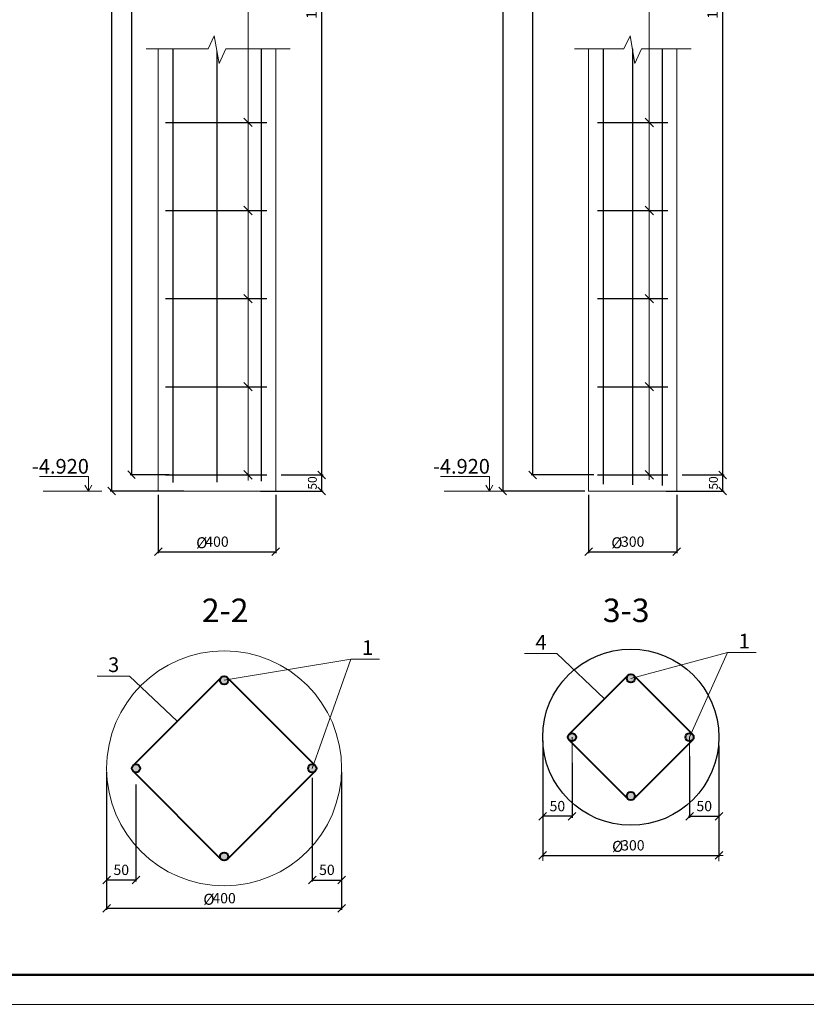
# Model space of a CAD drawing. Units: millimetres. Extents: x -845 to 12802, y -17952 to -8802.
# Drawn here: x 2730 to 2863, y -9100 to -8932 of the extents above; entities that cross this region are included whole.
import ezdxf
from ezdxf.enums import TextEntityAlignment as Align

# ---------------------------------------------------------------- set-up
doc = ezdxf.new("R2010")
doc.units = ezdxf.units.MM
doc.linetypes.add('осевая', pattern=[50.8, 31.75, -6.35, 6.35, -6.35])
doc.layers.add('Оси', color=7, linetype='осевая')
for name, color, linetype, lineweight in [('Основн40', 30, 'Continuous', 40), ('Основная', 7, 'Continuous', 40), ('Основная 0.15мм', 7, 'Continuous', 15), ('Перегородки', 7, 'Continuous', 25), ('Разм15', 4, 'Continuous', 15), ('Рамка', 7, 'Continuous', 50), ('текст', 7, 'Continuous', 25), ('Тонкая 20', 84, 'Continuous', 20)]:
    doc.layers.add(name, color=color, linetype=linetype, lineweight=lineweight)
doc.styles.add('GOST 2.304', font='mipgost.ttf')
doc.styles.get("Standard").update_dxf_attribs({"font": 'isocpeui.ttf'})
doc.dimstyles.new('12345', dxfattribs={"dimtxt": 1.75, "dimasz": 1.3, "dimexe": 0.25, "dimexo": 0.625, "dimtad": 1, "dimdec": 0, "dimlfac": 50, "dimrnd": 10, "dimtxsty": 'Standard', "dimblk": 'OBLIQUE', "dimcen": 2.5, "dimclrt": 256, "dimaunit": 1, "dimadec": 0, "dimazin": 0, "dimtfac": 1, "dimtdec": 0, "dimtmove": 1, "dimatfit": 3, "dimfxl": 1, "dimarcsym": 0})
doc.dimstyles.new('The best', dxfattribs={"dimtxt": 1.5, "dimasz": 1.3, "dimexe": 0.25, "dimexo": 0.625, "dimtad": 1, "dimdec": 0, "dimlfac": 100, "dimrnd": 10, "dimtxsty": 'GOST 2.304', "dimblk": 'OBLIQUE', "dimcen": 2.5, "dimadec": 0, "dimazin": 0, "dimtfac": 1, "dimtdec": 0, "dimtmove": 1, "dimatfit": 3, "dimfxl": 1, "dimarcsym": 0})

# ---------------------------------------------------------------- blocks, each defined once
blk = doc.blocks.new('1йц2')
at = {"layer": 'Основная 0.15мм', "color": 7}
blk.add_line((453.62, -1445.85), (873.62, -1445.85), dxfattribs=at)
blk.add_line((453.62, -1445.85), (873.62, -1445.85), dxfattribs=at)
at = {"layer": 'Рамка', "color": 7}
blk.add_line((868.62, -1440.85), (473.62, -1440.85), dxfattribs=at)
blk = doc.blocks.new('_Oblique')
at = {"color": 0, "linetype": 'ByBlock', "lineweight": -2}
blk.add_line((-0.5, -0.5), (0.5, 0.5), dxfattribs=at)
blk = doc.blocks.new('*D505')
at = {"layer": 'Defpoints', "color": 0, "lineweight": 15, "transparency": 16777216}
for p in [(2818.62, -9054.4), (2848.62, -9055.27), (2848.62, -9074.54)]:
    blk.add_point(p, dxfattribs=at)
at = {"layer": 'Основная', "color": 0, "lineweight": -2, "transparency": 16777216}
for p, q in [((2818.62, -9055.03), (2818.62, -9074.79)), ((2848.62, -9055.9), (2848.62, -9074.79)), ((2818.62, -9074.54), (2848.62, -9074.54))]:
    blk.add_line(p, q, dxfattribs=at)
at = {"layer": 'Основная', "color": 0, "lineweight": -2, "transparency": 16777216, "xscale": 1.3, "yscale": 1.3, "zscale": 1.3, "rotation": 180}
blk.add_blockref('_Oblique', (2818.62, -9074.54), dxfattribs=at)
at = {"layer": 'Основная', "color": 0, "lineweight": -2, "transparency": 16777216, "xscale": 1.3, "yscale": 1.3, "zscale": 1.3}
blk.add_blockref('_Oblique', (2848.62, -9074.54), dxfattribs=at)
at = {"layer": 'Основная', "lineweight": 15, "transparency": 16777216, "insert": (2833.97, -9073.04), "char_height": 1.75, "attachment_point": 5, "style": 'GOST 2.304'}
blk.add_mtext('300', dxfattribs=at)
blk = doc.blocks.new('*D484')
at = {"layer": 'Defpoints', "color": 0, "lineweight": 15, "transparency": 16777216}
for p in [(2843.62, -9057.01), (2848.62, -9056.02), (2848.62, -9067.86)]:
    blk.add_point(p, dxfattribs=at)
at = {"layer": 'Основная', "color": 0, "lineweight": -2, "transparency": 16777216}
for p, q in [((2848.62, -9056.64), (2848.62, -9068.11)), ((2843.62, -9057.63), (2843.62, -9068.11)), ((2843.62, -9067.86), (2848.62, -9067.86))]:
    blk.add_line(p, q, dxfattribs=at)
at = {"layer": 'Основная', "color": 0, "lineweight": -2, "transparency": 16777216, "xscale": 1.3, "yscale": 1.3, "zscale": 1.3, "rotation": 180}
blk.add_blockref('_Oblique', (2843.62, -9067.86), dxfattribs=at)
at = {"layer": 'Основная', "color": 0, "lineweight": -2, "transparency": 16777216, "xscale": 1.3, "yscale": 1.3, "zscale": 1.3}
blk.add_blockref('_Oblique', (2848.62, -9067.86), dxfattribs=at)
at = {"layer": 'Основная', "lineweight": 15, "transparency": 16777216, "insert": (2846.12, -9066.36), "char_height": 1.75, "attachment_point": 5, "style": 'GOST 2.304'}
blk.add_mtext('50', dxfattribs=at)
blk = doc.blocks.new('*D485')
at = {"layer": 'Defpoints', "color": 0, "lineweight": 15, "transparency": 16777216}
for p in [(2823.62, -9058.13), (2818.62, -9059.34), (2818.62, -9067.86)]:
    blk.add_point(p, dxfattribs=at)
at = {"layer": 'Основная', "color": 0, "lineweight": -2, "transparency": 16777216}
for p, q in [((2823.62, -9058.75), (2823.62, -9068.11)), ((2818.62, -9059.97), (2818.62, -9068.11)), ((2823.62, -9067.86), (2818.62, -9067.86))]:
    blk.add_line(p, q, dxfattribs=at)
at = {"layer": 'Основная', "color": 0, "lineweight": -2, "transparency": 16777216, "xscale": 1.3, "yscale": 1.3, "zscale": 1.3, "rotation": 180}
blk.add_blockref('_Oblique', (2818.62, -9067.86), dxfattribs=at)
at = {"layer": 'Основная', "color": 0, "lineweight": -2, "transparency": 16777216, "xscale": 1.3, "yscale": 1.3, "zscale": 1.3}
blk.add_blockref('_Oblique', (2823.62, -9067.86), dxfattribs=at)
at = {"layer": 'Основная', "lineweight": 15, "transparency": 16777216, "insert": (2821.12, -9066.36), "char_height": 1.75, "attachment_point": 5, "style": 'GOST 2.304'}
blk.add_mtext('50', dxfattribs=at)
blk = doc.blocks.new('*D487')
at = {"layer": 'Defpoints', "color": 0, "lineweight": 15, "transparency": 16777216}
for p in [(2839.94, -8840), (2841.72, -9009.74), (2849.25, -9009.74)]:
    blk.add_point(p, dxfattribs=at)
at = {"layer": 'Перегородки', "color": 0, "lineweight": -2, "transparency": 16777216}
for p, q in [((2840.56, -8840), (2849.5, -8840)), ((2849.25, -8840), (2849.25, -9009.74)), ((2842.35, -9009.74), (2849.5, -9009.74))]:
    blk.add_line(p, q, dxfattribs=at)
at = {"layer": 'Перегородки', "color": 0, "lineweight": -2, "transparency": 16777216, "xscale": 1.3, "yscale": 1.3, "zscale": 1.3}
for p, rotation in [((2849.25, -8840), 90), ((2849.25, -9009.74), 270)]:
    blk.add_blockref('_Oblique', p, dxfattribs=dict(at, rotation=rotation))
at = {"layer": 'Перегородки', "lineweight": 15, "transparency": 16777216, "insert": (2847.75, -8924.87), "char_height": 1.75, "attachment_point": 5, "rotation": 90, "style": 'GOST 2.304'}
blk.add_mtext('13x300=3900', dxfattribs=at)
blk = doc.blocks.new('*D489')
at = {"layer": 'Defpoints', "color": 0, "lineweight": 15, "transparency": 16777216}
for p in [(2823.94, -8837.5), (2816.89, -9009.74), (2827.93, -9009.74)]:
    blk.add_point(p, dxfattribs=at)
at = {"layer": 'Перегородки', "color": 0, "lineweight": -2, "transparency": 16777216}
for p, q in [((2823.31, -8837.5), (2816.64, -8837.5)), ((2816.89, -8837.5), (2816.89, -9009.74)), ((2827.3, -9009.74), (2816.64, -9009.74))]:
    blk.add_line(p, q, dxfattribs=at)
at = {"layer": 'Перегородки', "color": 0, "lineweight": -2, "transparency": 16777216, "xscale": 1.3, "yscale": 1.3, "zscale": 1.3}
for p, rotation in [((2816.89, -8837.5), 90), ((2816.89, -9009.74), 270)]:
    blk.add_blockref('_Oblique', p, dxfattribs=dict(at, rotation=rotation))
at = {"layer": 'Перегородки', "lineweight": 15, "transparency": 16777216, "insert": (2815.39, -8923.62), "char_height": 1.75, "attachment_point": 5, "rotation": 90, "style": 'GOST 2.304'}
blk.add_mtext('3950', dxfattribs=at)
blk = doc.blocks.new('*D490')
at = {"layer": 'Defpoints', "color": 0, "lineweight": 15, "transparency": 16777216}
for p in [(2823.94, -8837.5), (2811.83, -9012.5), (2826.44, -9012.5)]:
    blk.add_point(p, dxfattribs=at)
at = {"layer": 'Перегородки', "color": 0, "lineweight": -2, "transparency": 16777216}
for p, q in [((2823.31, -8837.5), (2811.58, -8837.5)), ((2811.83, -8837.5), (2811.83, -9012.5)), ((2825.81, -9012.5), (2811.58, -9012.5))]:
    blk.add_line(p, q, dxfattribs=at)
at = {"layer": 'Перегородки', "color": 0, "lineweight": -2, "transparency": 16777216, "xscale": 1.3, "yscale": 1.3, "zscale": 1.3}
for p, rotation in [((2811.83, -8837.5), 90), ((2811.83, -9012.5), 270)]:
    blk.add_blockref('_Oblique', p, dxfattribs=dict(at, rotation=rotation))
at = {"layer": 'Перегородки', "lineweight": 15, "transparency": 16777216, "insert": (2810.33, -8925), "char_height": 1.75, "attachment_point": 5, "rotation": 90, "style": 'GOST 2.304'}
blk.add_mtext('4000', dxfattribs=at)
blk = doc.blocks.new('*D491')
at = {"layer": 'Defpoints', "color": 0, "lineweight": 15, "transparency": 16777216}
for p in [(2826.44, -9012.5), (2841.44, -9012.5), (2841.44, -9022.84)]:
    blk.add_point(p, dxfattribs=at)
at = {"layer": 'Перегородки', "color": 0, "lineweight": -2, "transparency": 16777216}
for p, q in [((2826.44, -9013.13), (2826.44, -9023.09)), ((2841.44, -9013.13), (2841.44, -9023.09)), ((2826.44, -9022.84), (2841.44, -9022.84))]:
    blk.add_line(p, q, dxfattribs=at)
at = {"layer": 'Перегородки', "color": 0, "lineweight": -2, "transparency": 16777216, "xscale": 1.3, "yscale": 1.3, "zscale": 1.3, "rotation": 180}
blk.add_blockref('_Oblique', (2826.44, -9022.84), dxfattribs=at)
at = {"layer": 'Перегородки', "color": 0, "lineweight": -2, "transparency": 16777216, "xscale": 1.3, "yscale": 1.3, "zscale": 1.3}
blk.add_blockref('_Oblique', (2841.44, -9022.84), dxfattribs=at)
at = {"layer": 'Перегородки', "lineweight": 15, "transparency": 16777216, "insert": (2833.94, -9021.34), "char_height": 1.75, "attachment_point": 5, "style": 'GOST 2.304'}
blk.add_mtext('300', dxfattribs=at)
blk = doc.blocks.new('*D506')
at = {"color": 0, "lineweight": -2, "transparency": 16777216}
for p, q in [((2842.35, -9009.74), (2849.5, -9009.74)), ((2849.25, -9009.74), (2849.25, -9012.5)), ((2839.66, -9012.5), (2849.5, -9012.5))]:
    blk.add_line(p, q, dxfattribs=at)
at = {"layer": 'Defpoints', "color": 0, "lineweight": 15, "transparency": 16777216}
for p in [(2841.72, -9009.74), (2839.03, -9012.5), (2849.25, -9012.5)]:
    blk.add_point(p, dxfattribs=at)
at = {"color": 0, "lineweight": -2, "transparency": 16777216, "xscale": 1.3, "yscale": 1.3, "zscale": 1.3}
for p, rotation in [((2849.25, -9009.74), 90), ((2849.25, -9012.5), 270)]:
    blk.add_blockref('_Oblique', p, dxfattribs=dict(at, rotation=rotation))
at = {"color": 0, "lineweight": 15, "transparency": 16777216, "insert": (2847.87, -9011.12), "char_height": 1.5, "attachment_point": 5, "rotation": 90, "style": 'GOST 2.304'}
blk.add_mtext('50', dxfattribs=at)
blk = doc.blocks.new('*D493')
at = {"layer": 'Defpoints', "color": 0, "lineweight": 15, "transparency": 16777216}
for p in [(2771.68, -8840), (2773.46, -9009.74), (2780.99, -9009.74)]:
    blk.add_point(p, dxfattribs=at)
at = {"layer": 'Перегородки', "color": 0, "lineweight": -2, "transparency": 16777216}
for p, q in [((2772.3, -8840), (2781.24, -8840)), ((2780.99, -8840), (2780.99, -9009.74)), ((2774.09, -9009.74), (2781.24, -9009.74))]:
    blk.add_line(p, q, dxfattribs=at)
at = {"layer": 'Перегородки', "color": 0, "lineweight": -2, "transparency": 16777216, "xscale": 1.3, "yscale": 1.3, "zscale": 1.3}
for p, rotation in [((2780.99, -8840), 90), ((2780.99, -9009.74), 270)]:
    blk.add_blockref('_Oblique', p, dxfattribs=dict(at, rotation=rotation))
at = {"layer": 'Перегородки', "lineweight": 15, "transparency": 16777216, "insert": (2779.49, -8924.87), "char_height": 1.75, "attachment_point": 5, "rotation": 90, "style": 'GOST 2.304'}
blk.add_mtext('13x300=3900', dxfattribs=at)
blk = doc.blocks.new('*D495')
at = {"layer": 'Defpoints', "color": 0, "lineweight": 15, "transparency": 16777216}
for p in [(2755.68, -8837.5), (2748.63, -9009.73), (2755.68, -9009.73)]:
    blk.add_point(p, dxfattribs=at)
at = {"layer": 'Перегородки', "color": 0, "lineweight": -2, "transparency": 16777216}
for p, q in [((2755.05, -8837.5), (2748.38, -8837.5)), ((2748.63, -8837.5), (2748.63, -9009.73)), ((2755.05, -9009.73), (2748.38, -9009.73))]:
    blk.add_line(p, q, dxfattribs=at)
at = {"layer": 'Перегородки', "color": 0, "lineweight": -2, "transparency": 16777216, "xscale": 1.3, "yscale": 1.3, "zscale": 1.3}
for p, rotation in [((2748.63, -8837.5), 90), ((2748.63, -9009.73), 270)]:
    blk.add_blockref('_Oblique', p, dxfattribs=dict(at, rotation=rotation))
at = {"layer": 'Перегородки', "lineweight": 15, "transparency": 16777216, "insert": (2747.13, -8923.61), "char_height": 1.75, "attachment_point": 5, "rotation": 90, "style": 'GOST 2.304'}
blk.add_mtext('3950', dxfattribs=at)
blk = doc.blocks.new('*D496')
at = {"layer": 'Defpoints', "color": 0, "lineweight": 15, "transparency": 16777216}
for p in [(2755.68, -8837.5), (2745.23, -9012.5), (2758.18, -9012.5)]:
    blk.add_point(p, dxfattribs=at)
at = {"layer": 'Перегородки', "color": 0, "lineweight": -2, "transparency": 16777216}
for p, q in [((2755.05, -8837.5), (2744.98, -8837.5)), ((2745.23, -8837.5), (2745.23, -9012.5)), ((2757.55, -9012.5), (2744.98, -9012.5))]:
    blk.add_line(p, q, dxfattribs=at)
at = {"layer": 'Перегородки', "color": 0, "lineweight": -2, "transparency": 16777216, "xscale": 1.3, "yscale": 1.3, "zscale": 1.3}
for p, rotation in [((2745.23, -8837.5), 90), ((2745.23, -9012.5), 270)]:
    blk.add_blockref('_Oblique', p, dxfattribs=dict(at, rotation=rotation))
at = {"layer": 'Перегородки', "lineweight": 15, "transparency": 16777216, "insert": (2743.73, -8925), "char_height": 1.75, "attachment_point": 5, "rotation": 90, "style": 'GOST 2.304'}
blk.add_mtext('4000', dxfattribs=at)
blk = doc.blocks.new('*D497')
at = {"layer": 'Defpoints', "color": 0, "lineweight": 15, "transparency": 16777216}
for p in [(2753.18, -9012.5), (2773.18, -9012.5), (2773.18, -9022.84)]:
    blk.add_point(p, dxfattribs=at)
at = {"layer": 'Перегородки', "color": 0, "lineweight": -2, "transparency": 16777216}
for p, q in [((2753.18, -9013.13), (2753.18, -9023.09)), ((2773.18, -9013.13), (2773.18, -9023.09)), ((2753.18, -9022.84), (2773.18, -9022.84))]:
    blk.add_line(p, q, dxfattribs=at)
at = {"layer": 'Перегородки', "color": 0, "lineweight": -2, "transparency": 16777216, "xscale": 1.3, "yscale": 1.3, "zscale": 1.3, "rotation": 180}
blk.add_blockref('_Oblique', (2753.18, -9022.84), dxfattribs=at)
at = {"layer": 'Перегородки', "color": 0, "lineweight": -2, "transparency": 16777216, "xscale": 1.3, "yscale": 1.3, "zscale": 1.3}
blk.add_blockref('_Oblique', (2773.18, -9022.84), dxfattribs=at)
at = {"layer": 'Перегородки', "lineweight": 15, "transparency": 16777216, "insert": (2763.18, -9021.34), "char_height": 1.75, "attachment_point": 5, "style": 'GOST 2.304'}
blk.add_mtext('400', dxfattribs=at)
blk = doc.blocks.new('*D507')
at = {"color": 0, "lineweight": -2, "transparency": 16777216}
for p, q in [((2774.09, -9009.74), (2781.24, -9009.74)), ((2780.99, -9009.74), (2780.99, -9012.5)), ((2770.6, -9012.5), (2781.24, -9012.5))]:
    blk.add_line(p, q, dxfattribs=at)
at = {"layer": 'Defpoints', "color": 0, "lineweight": 15, "transparency": 16777216}
for p in [(2773.46, -9009.74), (2769.97, -9012.5), (2780.99, -9012.5)]:
    blk.add_point(p, dxfattribs=at)
at = {"color": 0, "lineweight": -2, "transparency": 16777216, "xscale": 1.3, "yscale": 1.3, "zscale": 1.3}
for p, rotation in [((2780.99, -9009.74), 90), ((2780.99, -9012.5), 270)]:
    blk.add_blockref('_Oblique', p, dxfattribs=dict(at, rotation=rotation))
at = {"color": 0, "lineweight": 15, "transparency": 16777216, "insert": (2779.61, -9011.12), "char_height": 1.5, "attachment_point": 5, "rotation": 90, "style": 'GOST 2.304'}
blk.add_mtext('50', dxfattribs=at)
blk = doc.blocks.new('*D508')
at = {"layer": 'Defpoints', "color": 0, "lineweight": 15, "transparency": 16777216}
for p in [(2749.39, -9061.82), (2744.39, -9063.04), (2744.39, -9078.72)]:
    blk.add_point(p, dxfattribs=at)
at = {"layer": 'Основная', "color": 0, "lineweight": -2, "transparency": 16777216}
for p, q in [((2744.39, -9063.66), (2744.39, -9078.97)), ((2749.39, -9062.45), (2749.39, -9078.97)), ((2749.39, -9078.72), (2744.39, -9078.72))]:
    blk.add_line(p, q, dxfattribs=at)
at = {"layer": 'Основная', "color": 0, "lineweight": -2, "transparency": 16777216, "xscale": 1.3, "yscale": 1.3, "zscale": 1.3, "rotation": 180}
blk.add_blockref('_Oblique', (2744.39, -9078.72), dxfattribs=at)
at = {"layer": 'Основная', "color": 0, "lineweight": -2, "transparency": 16777216, "xscale": 1.3, "yscale": 1.3, "zscale": 1.3}
blk.add_blockref('_Oblique', (2749.39, -9078.72), dxfattribs=at)
at = {"layer": 'Основная', "lineweight": 15, "transparency": 16777216, "insert": (2746.89, -9077.22), "char_height": 1.75, "attachment_point": 5, "style": 'GOST 2.304'}
blk.add_mtext('50', dxfattribs=at)
blk = doc.blocks.new('*D509')
at = {"layer": 'Defpoints', "color": 0, "lineweight": 15, "transparency": 16777216}
for p in [(2779.39, -9060.7), (2784.39, -9059.71), (2784.39, -9078.72)]:
    blk.add_point(p, dxfattribs=at)
at = {"layer": 'Основная', "color": 0, "lineweight": -2, "transparency": 16777216}
for p, q in [((2784.39, -9060.34), (2784.39, -9078.97)), ((2779.39, -9061.33), (2779.39, -9078.97)), ((2779.39, -9078.72), (2784.39, -9078.72))]:
    blk.add_line(p, q, dxfattribs=at)
at = {"layer": 'Основная', "color": 0, "lineweight": -2, "transparency": 16777216, "xscale": 1.3, "yscale": 1.3, "zscale": 1.3, "rotation": 180}
blk.add_blockref('_Oblique', (2779.39, -9078.72), dxfattribs=at)
at = {"layer": 'Основная', "color": 0, "lineweight": -2, "transparency": 16777216, "xscale": 1.3, "yscale": 1.3, "zscale": 1.3}
blk.add_blockref('_Oblique', (2784.39, -9078.72), dxfattribs=at)
at = {"layer": 'Основная', "lineweight": 15, "transparency": 16777216, "insert": (2781.89, -9077.22), "char_height": 1.75, "attachment_point": 5, "style": 'GOST 2.304'}
blk.add_mtext('50', dxfattribs=at)
blk = doc.blocks.new('*D510')
at = {"layer": 'Defpoints', "color": 0, "lineweight": 15, "transparency": 16777216}
for p in [(2744.39, -9059.71), (2784.39, -9059.71), (2784.39, -9083.54)]:
    blk.add_point(p, dxfattribs=at)
at = {"layer": 'Основная', "color": 0, "lineweight": -2, "transparency": 16777216}
for p, q in [((2744.39, -9060.34), (2744.39, -9083.79)), ((2784.39, -9060.34), (2784.39, -9083.79)), ((2744.39, -9083.54), (2784.39, -9083.54))]:
    blk.add_line(p, q, dxfattribs=at)
at = {"layer": 'Основная', "color": 0, "lineweight": -2, "transparency": 16777216, "xscale": 1.3, "yscale": 1.3, "zscale": 1.3, "rotation": 180}
blk.add_blockref('_Oblique', (2744.39, -9083.54), dxfattribs=at)
at = {"layer": 'Основная', "color": 0, "lineweight": -2, "transparency": 16777216, "xscale": 1.3, "yscale": 1.3, "zscale": 1.3}
blk.add_blockref('_Oblique', (2784.39, -9083.54), dxfattribs=at)
at = {"layer": 'Основная', "lineweight": 15, "transparency": 16777216, "insert": (2764.39, -9082.04), "char_height": 1.75, "attachment_point": 5, "style": 'GOST 2.304'}
blk.add_mtext('400', dxfattribs=at)

msp = doc.modelspace()

# ---------------------------------------------------------------- hatches: boundary and pattern name
at = {"layer": 'Основная', "lineweight": 15}
h = msp.add_hatch(color=0, dxfattribs=at)
edge = h.paths.add_edge_path()
edge.add_arc((2749.394, -9059.7144), 0.7, 0, 360)
edge = h.paths.add_edge_path()
edge.add_arc((2764.394, -9044.7144), 0.7, 0, 360)
edge = h.paths.add_edge_path()
edge.add_arc((2779.394, -9059.7144), 0.7, 0, 360)
edge = h.paths.add_edge_path()
edge.add_arc((2764.394, -9074.7144), 0.7, 0, 360)
at = {"layer": 'Основная 0.15мм', "lineweight": 25}
h = msp.add_hatch(color=0, dxfattribs=at)
h.paths.add_polyline_path([(2822.9169, -9054.4016, 1), (2824.3169, -9054.4016, 1)])
h.paths.add_polyline_path([(2832.9169, -9044.4016, 1), (2834.3169, -9044.4016, 1)])
h.paths.add_polyline_path([(2842.9169, -9054.4016, 1), (2844.3169, -9054.4016, 1)])
h.paths.add_polyline_path([(2832.9169, -9064.4016, 1), (2834.3169, -9064.4016, 1)])

# ---------------------------------------------------------------- linework, layer by layer
at = {"layer": 'Основн40', "color": 0}
for p, q in [((2823.1235, -9053.905), (2833.1235, -9043.905)), ((2844.1102, -9053.905), (2834.1102, -9043.905)), ((2748.9454, -9059.1769), (2763.8989, -9044.2194)), ((2779.8425, -9059.1769), (2764.889, -9044.2194)), ((2823.1235, -9054.8982), (2833.1235, -9064.8982)), ((2844.1102, -9054.8982), (2834.1102, -9064.8982)), ((2748.9454, -9060.2518), (2763.8989, -9075.2093)), ((2779.8425, -9060.2518), (2764.889, -9075.2093))]:
    msp.add_line(p, q, dxfattribs=at)
at = {"layer": 'Основн40', "color": 0, "linetype": 'Continuous'}
for centre in [(2833.6169, -9044.4016), (2764.394, -9044.7144), (2823.6169, -9054.4016), (2843.6169, -9054.4016), (2749.394, -9059.7144), (2779.394, -9059.7144), (2833.6169, -9064.4016), (2764.394, -9074.7144)]:
    msp.add_circle(centre, 0.7, dxfattribs=at)
at = {"layer": 'Основная', "color": 0, "lineweight": 15}
msp.add_circle((2764.394, -9059.7144), 20, dxfattribs=at)
at = {"layer": 'Основная 0.15мм', "color": 0, "lineweight": 25}
msp.add_circle((2833.6169, -9054.4016), 15, dxfattribs=at)
at = {"layer": 'Перегородки', "lineweight": 15}
for p, q in [((2768.4746, -9010.7032), (2768.4746, -8825.8316)), ((2836.7333, -9010.6145), (2836.7333, -8927.0461)), ((2751.1401, -8937.2261), (2761.6591, -8937.2261)), ((2753.1791, -8937.2261), (2753.1791, -9012.5015)), ((2763.1119, -8937.2261), (2763.1826, -8937.2261)), ((2764.706, -8937.2261), (2775.661, -8937.2261)), ((2773.1791, -8937.2261), (2773.1791, -9012.5015)), ((2824.0327, -8937.2261), (2832.4177, -8937.2261)), ((2826.4378, -8937.2261), (2826.4378, -9012.5015)), ((2833.8706, -8937.2261), (2833.9412, -8937.2261)), ((2835.4647, -8937.2261), (2843.8863, -8937.2261)), ((2841.4378, -8937.2261), (2841.4378, -9012.5015)), ((2769.1896, -8950.447), (2767.7595, -8949.0073)), ((2837.4715, -8950.4606), (2836.0414, -8949.021)), ((2769.1896, -8965.447), (2767.7595, -8964.0073)), ((2837.4715, -8965.4606), (2836.0414, -8964.021)), ((2769.1896, -8980.447), (2767.7595, -8979.0073)), ((2837.4715, -8980.4606), (2836.0414, -8979.021)), ((2769.1896, -8995.447), (2767.7595, -8994.0073)), ((2837.4715, -8995.4606), (2836.0414, -8994.021)), ((2741.2968, -9010.0015), (2732.974, -9010.0015)), ((2741.2968, -9012.5015), (2741.2968, -9010.0015)), ((2769.1896, -9010.447), (2767.7595, -9009.0073)), ((2809.5554, -9010.0015), (2801.2326, -9010.0015)), ((2809.5554, -9012.5015), (2809.5554, -9010.0015)), ((2837.4715, -9010.4606), (2836.0414, -9009.021)), ((2741.2968, -9012.5015), (2740.7004, -9011.4695)), ((2741.2968, -9012.5015), (2741.8931, -9011.4695)), ((2809.5554, -9012.5015), (2808.9591, -9011.4695)), ((2809.5554, -9012.5015), (2810.1518, -9011.4695)), ((2743.5667, -9012.5015), (2733.5667, -9012.5015)), ((2753.1791, -9012.5015), (2773.1791, -9012.5015)), ((2811.8253, -9012.5015), (2801.8253, -9012.5015)), ((2826.4378, -9012.5015), (2841.4378, -9012.5015))]:
    msp.add_line(p, q, dxfattribs=at)
at = {"layer": 'Перегородки', "lineweight": 30}
for p, q in [((2755.6791, -8937.2261), (2755.6791, -9011.0331)), ((2763.1826, -8937.6412), (2763.1792, -9011.0044)), ((2770.6791, -8937.2261), (2770.6791, -9010.8324)), ((2828.9378, -8937.2261), (2828.9378, -8960.0015)), ((2828.9378, -8937.2261), (2828.9378, -9011.3136)), ((2833.9328, -8937.2261), (2833.9294, -9011.4298)), ((2838.9378, -8937.2261), (2838.9378, -9011.5325)), ((2754.4399, -8949.7271), (2771.6791, -8949.7271)), ((2827.9294, -8949.7408), (2839.9294, -8949.7408)), ((2754.4399, -8964.7271), (2771.6791, -8964.7271)), ((2827.9294, -8964.7408), (2839.9294, -8964.7408)), ((2754.4399, -8979.7271), (2771.6791, -8979.7271)), ((2827.9294, -8979.7408), (2839.9294, -8979.7408)), ((2754.4399, -8994.7271), (2771.6791, -8994.7271)), ((2827.9294, -8994.7408), (2839.9294, -8994.7408)), ((2754.4399, -9009.7271), (2771.6791, -9009.7271)), ((2827.9294, -9009.7408), (2839.9294, -9009.7408))]:
    msp.add_line(p, q, dxfattribs=at)
at = {"layer": 'Разм15', "color": 0}
for p, q in [((2821.0489, -9040.1769), (2815.5226, -9040.1769)), ((2821.0489, -9040.1769), (2829.1596, -9047.8689)), ((2833.6169, -9044.4016), (2850.0651, -9039.9871)), ((2843.6169, -9054.4016), (2850.0651, -9039.9871)), ((2854.948, -9039.9871), (2850.0651, -9039.9871)), ((2764.394, -9044.7144), (2785.9517, -9041.0946)), ((2779.394, -9059.7144), (2785.9517, -9041.0946)), ((2790.8346, -9041.0946), (2785.9517, -9041.0946)), ((2748.3114, -9044.0061), (2742.7851, -9044.0061)), ((2748.3114, -9044.0061), (2756.4222, -9051.6982))]:
    msp.add_line(p, q, dxfattribs=at)
at = {"layer": 'Разм15', "color": 0, "linetype": 'Continuous', "lineweight": 13}
for p, q in [((2818.6169, -9054.4016), (2818.6169, -9066.745)), ((2823.6169, -9054.4016), (2823.6169, -9066.745)), ((2843.6169, -9054.4016), (2843.6169, -9066.745)), ((2848.6169, -9054.4016), (2848.6169, -9066.745)), ((2823.6169, -9067.8615), (2818.6169, -9067.8615)), ((2843.4324, -9067.8615), (2848.6169, -9067.8615))]:
    msp.add_line(p, q, dxfattribs=at)
at = {"layer": 'Разм15', "color": 0, "lineweight": 13}
for p, q in [((2818.6169, -9057.7256), (2818.6169, -9075.4671)), ((2848.6169, -9057.7256), (2848.6169, -9075.4841)), ((2818.6169, -9074.5414), (2849.3241, -9074.5414))]:
    msp.add_line(p, q, dxfattribs=at)
at = {"layer": 'Тонкая 20', "color": 0, "ltscale": 100}
for p, q in [((2761.6591, -8937.2261), (2762.7283, -8934.9739)), ((2762.7283, -8934.9739), (2763.5328, -8939.6973)), ((2832.4177, -8937.2261), (2833.487, -8934.9739)), ((2833.487, -8934.9739), (2834.2915, -8939.6973)), ((2763.5328, -8939.6973), (2764.706, -8937.2261)), ((2834.2915, -8939.6973), (2835.4647, -8937.2261))]:
    msp.add_line(p, q, dxfattribs=at)

# ---------------------------------------------------------------- block references
at = {"lineweight": 30}
msp.add_blockref('1йц2', (2186.3575, -7654.0363), dxfattribs=at)
at = {"layer": 'Разм15', "color": 0, "lineweight": 13, "xscale": 1.200000000011642, "yscale": 1.200000000000728, "zscale": 1.2, "rotation": 180}
msp.add_blockref('_Oblique', (2818.6169, -9074.5414), dxfattribs=at)
at = {"layer": 'Разм15', "color": 0, "lineweight": 13, "xscale": 1.200000000011642, "yscale": 1.200000000000728, "zscale": 1.2}
msp.add_blockref('_Oblique', (2848.6169, -9074.5414), dxfattribs=at)

# ---------------------------------------------------------------- texts
at = {"layer": 'Оси', "color": 0, "lineweight": 15, "style": 'GOST 2.304'}
for s, p in [('4', (2817.3824, -9039.4812)), ('1', (2851.9827, -9039.2915)), ('1', (2787.8692, -9040.3989)), ('3', (2744.645, -9043.3105))]:
    msp.add_text(s, height=2.5, dxfattribs=at).set_placement(p)
at = {"layer": 'Перегородки', "lineweight": 15, "attachment_point": 1, "style": 'GOST 2.304'}
for s, insert, char_height, width in [('-4.920', (2731.6779, -9007.0341), 2.5, 15.115469), ('-4.920', (2799.9366, -9007.0341), 2.5, 15.115469), ('%%C', (2759.6428, -9020.3591), 1.875, 11.336602), ('%%C', (2830.3008, -9020.3693), 1.875, 11.336602), ('%%C', (2830.4342, -9072.0562), 1.875, 11.336602), ('%%C', (2760.8577, -9081.0583), 1.875, 11.336602)]:
    msp.add_mtext(s, dxfattribs=dict(at, insert=insert, char_height=char_height, width=width))
at = {"layer": 'текст', "color": 0, "lineweight": 15, "style": 'GOST 2.304'}
for s, p in [('2-2', (2764.5736, -9036.0557)), ('3-3', (2832.8323, -9036.0557))]:
    msp.add_text(s, height=4, dxfattribs=at).set_placement(p, align=Align.BOTTOM_CENTER)

# ---------------------------------------------------------------- dimensions: what is measured, and where the dimension line sits
at = {"lineweight": 15}
for base, p1, p2, picture, middle in [((2780.9883, -9012.5015), (2773.4633, -9009.7408), (2769.9715, -9012.5015), '*D507', (2780.9883, -9011.1211)), ((2849.247, -9012.5015), (2841.722, -9009.7408), (2839.0321, -9012.5015), '*D506', (2849.247, -9011.1211))]:
    dim = msp.add_linear_dim(base=base, p1=p1, p2=p2, angle=90, text='50', dimstyle='The best', override={"dimtxsty": 'GOST 2.304'}, dxfattribs=at)
    dim.commit()
    dim.dimension.update_dxf_attribs({"geometry": picture, "text_midpoint": middle, "dimtype": 160})
at = {"layer": 'Основная', "color": 0, "lineweight": 15}
for base, p1, p2, text, picture, middle in [((2848.6169, -9074.5414), (2818.6169, -9054.4016), (2848.6169, -9055.2741), '300', '*D505', (2833.9705, -9074.5414)), ((2784.394, -9083.5435), (2744.394, -9059.7144), (2784.394, -9059.7144), '400', '*D510', (2764.394, -9083.5435))]:
    dim = msp.add_linear_dim(base=base, p1=p1, p2=p2, text=text, dimstyle='12345', override={"dimtxsty": 'GOST 2.304'}, dxfattribs=at)
    dim.commit()
    dim.dimension.update_dxf_attribs({"geometry": picture, "text_midpoint": middle, "dimtype": 160})
for base, p1, p2, picture, middle in [((2848.6169, -9067.8615), (2843.6169, -9057.008), (2848.6169, -9056.018), '*D484', (2846.1169, -9066.3615)), ((2818.6169, -9067.8615), (2823.6169, -9058.1275), (2818.6169, -9059.342), '*D485', (2821.1169, -9066.3615)), ((2784.394, -9078.7203), (2779.394, -9060.7043), (2784.394, -9059.7144), '*D509', (2781.894, -9077.2203)), ((2744.394, -9078.7203), (2749.394, -9061.8238), (2744.394, -9063.0383), '*D508', (2746.894, -9077.2203))]:
    dim = msp.add_linear_dim(base=base, p1=p1, p2=p2, text='50', dimstyle='12345', override={"dimtxsty": 'GOST 2.304'}, dxfattribs=at)
    dim.commit()
    dim.dimension.update_dxf_attribs({"geometry": picture, "text_midpoint": middle})
at = {"layer": 'Перегородки', "lineweight": 15}
for base, p1, p2, text, picture, middle in [((2745.2266, -9012.5015), (2755.6791, -8837.5015), (2758.1791, -9012.5015), '4000', '*D496', (2743.7266, -8925.0015)), ((2748.6312, -9009.7271), (2755.6791, -8837.5015), (2755.6791, -9009.7271), '3950', '*D495', (2747.1312, -8923.6143)), ((2811.8253, -9012.5015), (2823.9378, -8837.5015), (2826.4378, -9012.5015), '4000', '*D490', (2810.3253, -8925.0015)), ((2816.8899, -9009.7408), (2823.9378, -8837.5015), (2827.9294, -9009.7408), '3950', '*D489', (2815.3899, -8923.6211)), ((2780.9883, -9009.7408), (2771.6791, -8840.0015), (2773.4633, -9009.7408), '13x300=3900', '*D493', (2779.4883, -8924.8711)), ((2849.247, -9009.7408), (2839.9378, -8840.0015), (2841.722, -9009.7408), '13x300=3900', '*D487', (2847.747, -8924.8711))]:
    dim = msp.add_linear_dim(base=base, p1=p1, p2=p2, angle=90, text=text, dimstyle='12345', override={"dimtxsty": 'GOST 2.304'}, dxfattribs=at)
    dim.commit()
    dim.dimension.update_dxf_attribs({"geometry": picture, "text_midpoint": middle})
for base, p1, p2, text, picture, middle in [((2773.1791, -9022.8444), (2753.1791, -9012.5015), (2773.1791, -9012.5015), '400', '*D497', (2763.1791, -9022.8444)), ((2841.4378, -9022.8444), (2826.4378, -9012.5015), (2841.4378, -9012.5015), '300', '*D491', (2833.9378, -9022.8444))]:
    dim = msp.add_linear_dim(base=base, p1=p1, p2=p2, text=text, dimstyle='12345', override={"dimtxsty": 'GOST 2.304'}, dxfattribs=at)
    dim.commit()
    dim.dimension.update_dxf_attribs({"geometry": picture, "text_midpoint": middle, "dimtype": 160})

doc.saveas('drawing.dxf')
